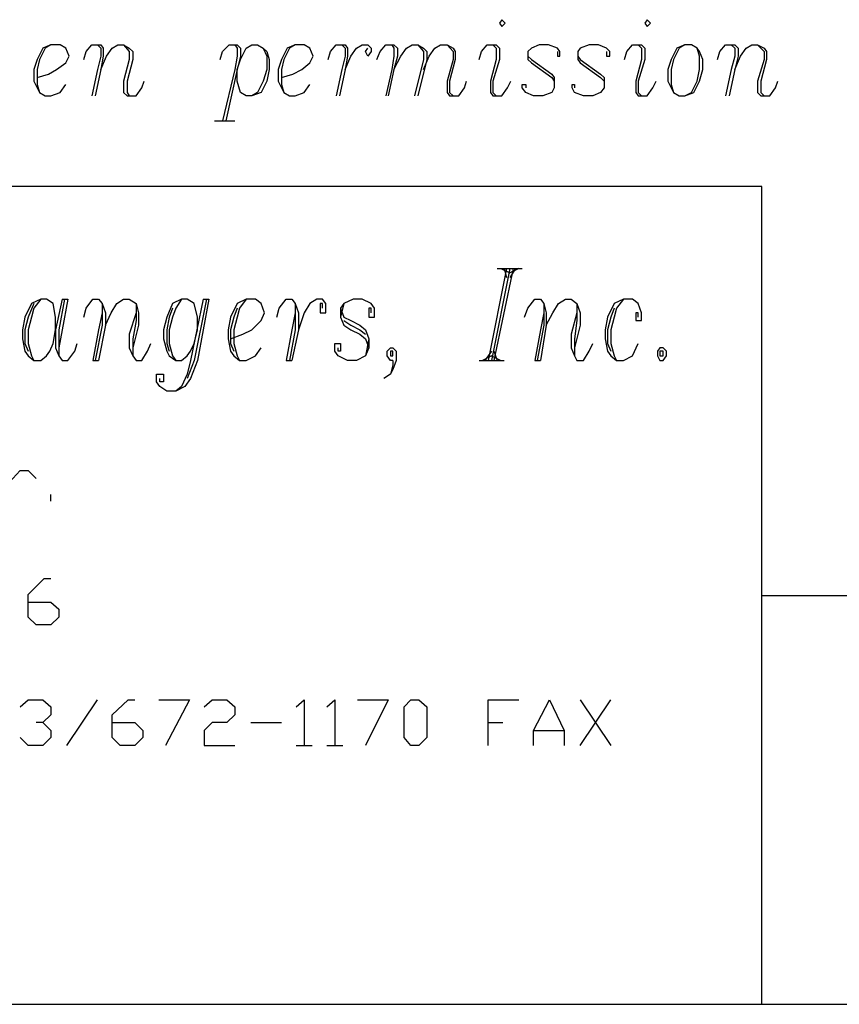
# Model space of a CAD drawing. Units: inches. Extents: x 0.91 to 10.41, y 0.56 to 7.9.
# Drawn here: x 2.78 to 3.5, y 0.56 to 1.43 of the extents above; entities that cross this region are included whole.
import ezdxf

# ---------------------------------------------------------------- set-up
doc = ezdxf.new("R2010")
doc.units = ezdxf.units.IN
doc.header["$MEASUREMENT"] = 0

msp = doc.modelspace()

# ---------------------------------------------------------------- linework, layer by layer
for p, q in [((3.20171, 1.4262), (3.19971, 1.4232)), ((3.19971, 1.4232), (3.20171, 1.4202)), ((3.20471, 1.4232), (3.20171, 1.4262)), ((3.20171, 1.4202), (3.20471, 1.4232)), ((3.32971, 1.4262), (3.32771, 1.4232)), ((3.32771, 1.4232), (3.32971, 1.4202)), ((3.33271, 1.4232), (3.32971, 1.4262)), ((3.32971, 1.4202), (3.33271, 1.4232)), ((2.79771, 1.4012), (2.79271, 1.3912)), ((2.79971, 1.4012), (2.79471, 1.3912)), ((2.80471, 1.4042), (2.79771, 1.4012)), ((2.80471, 1.4042), (2.79971, 1.4012)), ((2.81271, 1.4042), (2.80471, 1.4042)), ((2.81771, 1.4012), (2.81271, 1.4042)), ((2.82071, 1.3942), (2.81771, 1.4012)), ((2.83371, 1.3912), (2.83571, 1.3982)), ((2.83571, 1.3982), (2.84071, 1.4042)), ((2.84071, 1.4042), (2.84871, 1.4042)), ((2.84571, 1.4042), (2.84871, 1.4012)), ((2.84871, 1.4042), (2.85071, 1.4012)), ((2.84871, 1.4012), (2.84871, 1.3942)), ((2.85071, 1.4012), (2.85071, 1.3942)), ((2.85371, 1.3942), (2.85871, 1.4012)), ((2.85871, 1.4012), (2.86371, 1.4042)), ((2.86371, 1.4042), (2.86871, 1.4042)), ((2.86871, 1.4042), (2.87371, 1.4012)), ((2.86871, 1.4042), (2.87371, 1.3982)), ((2.87371, 1.4012), (2.87671, 1.3982)), ((2.87371, 1.3982), (2.87371, 1.3912)), ((2.87671, 1.3982), (2.87671, 1.3912)), ((2.95371, 1.3912), (2.95571, 1.3982)), ((2.95571, 1.3982), (2.96171, 1.4042)), ((2.96171, 1.4042), (2.96871, 1.4042)), ((2.96671, 1.4042), (2.96871, 1.4012)), ((2.96871, 1.4042), (2.97171, 1.4012)), ((2.96871, 1.4012), (2.96871, 1.3942)), ((2.97171, 1.4012), (2.97171, 1.3942)), ((2.97171, 1.3912), (2.97671, 1.4012)), ((2.97671, 1.4012), (2.98171, 1.4042)), ((2.98171, 1.4042), (2.98671, 1.4042)), ((2.98671, 1.4042), (2.99171, 1.4012)), ((2.99171, 1.4012), (2.99471, 1.3982)), ((2.99171, 1.4012), (2.99471, 1.3942)), ((2.99471, 1.3982), (2.99671, 1.3912)), ((3.01271, 1.4012), (3.00771, 1.3912)), ((3.01471, 1.4012), (3.00971, 1.3912)), ((3.01971, 1.4042), (3.01271, 1.4012)), ((3.01971, 1.4042), (3.01471, 1.4012)), ((3.02771, 1.4042), (3.01971, 1.4042)), ((3.03271, 1.4012), (3.02771, 1.4042)), ((3.03571, 1.3942), (3.03271, 1.4012)), ((3.04871, 1.3912), (3.05071, 1.3982)), ((3.05071, 1.3982), (3.05571, 1.4042)), ((3.05571, 1.4042), (3.06371, 1.4042)), ((3.06071, 1.4042), (3.06371, 1.4012)), ((3.06371, 1.4042), (3.06571, 1.4012)), ((3.06371, 1.4012), (3.06371, 1.3942)), ((3.06571, 1.4012), (3.06571, 1.3942)), ((3.06871, 1.3942), (3.07371, 1.4012)), ((3.07371, 1.4012), (3.07871, 1.4042)), ((3.07871, 1.4042), (3.08371, 1.4042)), ((3.08171, 1.3982), (3.08371, 1.4012)), ((3.08371, 1.3942), (3.08171, 1.3982)), ((3.08371, 1.4042), (3.08671, 1.4012)), ((3.08671, 1.3982), (3.08371, 1.3942)), ((3.08671, 1.4012), (3.08671, 1.3982)), ((3.09171, 1.3912), (3.09471, 1.3982)), ((3.09471, 1.3982), (3.09971, 1.4042)), ((3.09971, 1.4042), (3.10671, 1.4042)), ((3.10471, 1.4042), (3.10671, 1.4012)), ((3.10671, 1.4042), (3.10971, 1.4012)), ((3.10671, 1.4012), (3.10671, 1.3942)), ((3.10971, 1.4012), (3.10971, 1.3942)), ((3.11271, 1.3942), (3.11771, 1.4012)), ((3.11771, 1.4012), (3.12271, 1.4042)), ((3.12271, 1.4042), (3.12771, 1.4042)), ((3.12771, 1.4042), (3.13271, 1.4012)), ((3.12771, 1.4042), (3.13271, 1.3982)), ((3.13271, 1.4012), (3.13571, 1.3982)), ((3.13271, 1.3982), (3.13271, 1.3912)), ((3.13571, 1.3982), (3.13571, 1.3912)), ((3.13771, 1.3942), (3.14271, 1.4012)), ((3.14271, 1.4012), (3.14771, 1.4042)), ((3.14771, 1.4042), (3.15371, 1.4042)), ((3.15371, 1.4042), (3.15871, 1.4012)), ((3.15371, 1.4042), (3.15871, 1.3982)), ((3.15871, 1.4012), (3.16071, 1.3982)), ((3.15871, 1.3982), (3.15871, 1.3912)), ((3.16071, 1.3982), (3.16071, 1.3912)), ((3.18171, 1.3912), (3.18371, 1.3982)), ((3.18371, 1.3982), (3.18871, 1.4042)), ((3.18871, 1.4042), (3.19671, 1.4042)), ((3.19371, 1.4042), (3.19671, 1.4012)), ((3.19671, 1.4042), (3.19971, 1.4012)), ((3.19671, 1.4012), (3.19671, 1.3912)), ((3.19971, 1.4012), (3.19971, 1.3912)), ((3.22771, 1.4012), (3.22471, 1.3982)), ((3.22471, 1.3982), (3.22471, 1.3912)), ((3.23471, 1.4042), (3.22771, 1.4012)), ((3.24271, 1.4042), (3.23471, 1.4042)), ((3.25071, 1.4012), (3.24271, 1.4042)), ((3.25271, 1.3982), (3.25071, 1.4012)), ((3.25071, 1.3982), (3.25071, 1.3942)), ((3.25271, 1.3942), (3.25271, 1.3982)), ((3.27071, 1.4012), (3.26871, 1.3982)), ((3.26871, 1.3982), (3.26871, 1.3912)), ((3.27871, 1.4042), (3.27071, 1.4012)), ((3.28671, 1.4042), (3.27871, 1.4042)), ((3.29371, 1.4012), (3.28671, 1.4042)), ((3.29671, 1.3982), (3.29371, 1.4012)), ((3.29371, 1.3982), (3.29371, 1.3942)), ((3.29671, 1.3942), (3.29671, 1.3982)), ((3.30971, 1.3912), (3.31171, 1.3982)), ((3.31171, 1.3982), (3.31671, 1.4042)), ((3.31671, 1.4042), (3.32471, 1.4042)), ((3.32171, 1.4042), (3.32471, 1.4012)), ((3.32471, 1.4042), (3.32771, 1.4012)), ((3.32471, 1.4012), (3.32471, 1.3912)), ((3.32771, 1.4012), (3.32771, 1.3912)), ((3.35571, 1.4012), (3.35071, 1.3912)), ((3.35771, 1.4012), (3.35271, 1.3912)), ((3.36271, 1.4042), (3.35571, 1.4012)), ((3.36271, 1.4042), (3.35771, 1.4012)), ((3.36871, 1.4042), (3.36271, 1.4042)), ((3.37371, 1.4012), (3.36871, 1.4042)), ((3.37571, 1.3982), (3.37371, 1.4012)), ((3.37571, 1.3942), (3.37371, 1.4012)), ((3.37871, 1.3912), (3.37571, 1.3982)), ((3.39171, 1.3912), (3.39371, 1.3982)), ((3.39371, 1.3982), (3.39871, 1.4042)), ((3.39871, 1.4042), (3.40671, 1.4042)), ((3.40371, 1.4042), (3.40671, 1.4012)), ((3.40671, 1.4042), (3.40971, 1.4012)), ((3.40671, 1.4012), (3.40671, 1.3942)), ((3.40971, 1.4012), (3.40971, 1.3942)), ((3.41171, 1.3942), (3.41671, 1.4012)), ((3.41671, 1.4012), (3.42171, 1.4042)), ((3.42171, 1.4042), (3.42671, 1.4042)), ((3.42671, 1.4042), (3.43271, 1.4012)), ((3.42671, 1.4042), (3.43271, 1.3982)), ((3.43271, 1.4012), (3.43471, 1.3982)), ((3.43271, 1.3982), (3.43271, 1.3912)), ((3.43471, 1.3982), (3.43471, 1.3912)), ((2.79271, 1.3912), (2.78971, 1.3822)), ((2.79471, 1.3912), (2.79271, 1.3822)), ((2.80971, 1.3822), (2.81771, 1.3882)), ((2.81771, 1.3882), (2.82071, 1.3942)), ((2.84871, 1.3942), (2.84571, 1.3822)), ((2.85071, 1.3942), (2.84871, 1.3822)), ((2.84871, 1.3822), (2.85371, 1.3942)), ((2.87371, 1.3912), (2.86871, 1.3722)), ((2.87671, 1.3912), (2.87171, 1.3722)), ((2.96871, 1.3942), (2.96671, 1.3822)), ((2.97171, 1.3942), (2.96871, 1.3822)), ((2.96871, 1.3822), (2.97171, 1.3912)), ((2.99471, 1.3942), (2.99471, 1.3822)), ((2.99671, 1.3912), (2.99671, 1.3822)), ((3.00771, 1.3912), (3.00471, 1.3822)), ((3.00971, 1.3912), (3.00771, 1.3822)), ((3.02571, 1.3822), (3.03271, 1.3882)), ((3.03271, 1.3882), (3.03571, 1.3942)), ((3.06371, 1.3942), (3.06071, 1.3822)), ((3.06571, 1.3942), (3.06371, 1.3822)), ((3.06371, 1.3822), (3.06871, 1.3942)), ((3.10671, 1.3942), (3.10471, 1.3822)), ((3.10971, 1.3942), (3.10671, 1.3822)), ((3.10671, 1.3822), (3.11271, 1.3942)), ((3.13271, 1.3912), (3.12471, 1.3592)), ((3.13571, 1.3912), (3.12771, 1.3592)), ((3.13271, 1.3822), (3.13771, 1.3942)), ((3.15871, 1.3912), (3.15371, 1.3722)), ((3.16071, 1.3912), (3.15571, 1.3722)), ((3.19671, 1.3912), (3.19171, 1.3722)), ((3.19971, 1.3912), (3.19371, 1.3722)), ((3.22471, 1.3942), (3.22771, 1.3912)), ((3.22471, 1.3912), (3.22771, 1.3882)), ((3.22771, 1.3912), (3.24571, 1.3782)), ((3.22771, 1.3882), (3.24571, 1.3752)), ((3.25071, 1.3942), (3.25271, 1.3942)), ((3.26871, 1.3942), (3.27071, 1.3912)), ((3.26871, 1.3912), (3.27071, 1.3882)), ((3.27071, 1.3912), (3.28871, 1.3782)), ((3.27071, 1.3882), (3.28871, 1.3752)), ((3.29371, 1.3942), (3.29671, 1.3942)), ((3.32471, 1.3912), (3.31971, 1.3722)), ((3.32771, 1.3912), (3.32171, 1.3722)), ((3.35071, 1.3912), (3.34771, 1.3822)), ((3.35271, 1.3912), (3.35071, 1.3822)), ((3.37571, 1.3822), (3.37571, 1.3942)), ((3.37871, 1.3822), (3.37871, 1.3912)), ((3.40671, 1.3942), (3.40371, 1.3822)), ((3.40971, 1.3942), (3.40671, 1.3822)), ((3.40671, 1.3822), (3.41171, 1.3942)), ((3.43271, 1.3912), (3.42671, 1.3722)), ((3.43471, 1.3912), (3.42971, 1.3722)), ((2.78971, 1.3822), (2.78971, 1.3722)), ((2.79271, 1.3822), (2.79271, 1.3692)), ((2.80271, 1.3782), (2.80971, 1.3822)), ((2.84571, 1.3822), (2.84071, 1.3592)), ((2.84871, 1.3822), (2.84371, 1.3592)), ((2.96671, 1.3822), (2.95571, 1.3372)), ((2.96871, 1.3822), (2.95871, 1.3372)), ((2.96871, 1.3722), (2.96871, 1.3822)), ((2.99471, 1.3822), (2.99171, 1.3722)), ((2.99671, 1.3822), (2.99471, 1.3722)), ((3.00471, 1.3822), (3.00471, 1.3722)), ((3.00771, 1.3822), (3.00771, 1.3692)), ((3.01771, 1.3782), (3.02571, 1.3822)), ((3.06071, 1.3822), (3.05571, 1.3592)), ((3.06371, 1.3822), (3.05871, 1.3592)), ((3.10471, 1.3822), (3.09971, 1.3592)), ((3.10671, 1.3822), (3.10171, 1.3592)), ((3.34771, 1.3822), (3.34771, 1.3722)), ((3.35071, 1.3822), (3.35071, 1.3692)), ((3.37371, 1.3722), (3.37571, 1.3822)), ((3.37571, 1.3722), (3.37871, 1.3822)), ((3.40371, 1.3822), (3.39871, 1.3592)), ((3.40671, 1.3822), (3.40171, 1.3592)), ((2.78971, 1.3722), (2.79271, 1.3662)), ((2.79271, 1.3752), (2.80271, 1.3782)), ((2.86871, 1.3722), (2.86871, 1.3622)), ((2.87171, 1.3722), (2.87171, 1.3622)), ((2.88471, 1.3662), (2.88671, 1.3722)), ((2.97171, 1.3622), (2.96871, 1.3722)), ((2.99171, 1.3722), (2.98671, 1.3622)), ((2.99471, 1.3722), (2.98971, 1.3622)), ((3.00471, 1.3722), (3.00771, 1.3662)), ((3.00771, 1.3752), (3.01771, 1.3782)), ((3.15371, 1.3722), (3.15371, 1.3622)), ((3.15571, 1.3722), (3.15571, 1.3622)), ((3.16871, 1.3662), (3.17071, 1.3722)), ((3.19171, 1.3722), (3.19171, 1.3622)), ((3.19371, 1.3722), (3.19371, 1.3622)), ((3.20671, 1.3662), (3.20971, 1.3722)), ((3.24571, 1.3782), (3.24771, 1.3752)), ((3.24571, 1.3752), (3.24771, 1.3722)), ((3.24771, 1.3752), (3.24771, 1.3662)), ((3.28871, 1.3782), (3.29171, 1.3752)), ((3.28871, 1.3752), (3.29171, 1.3722)), ((3.29171, 1.3752), (3.29171, 1.3662)), ((3.31971, 1.3722), (3.31971, 1.3622)), ((3.32171, 1.3722), (3.32171, 1.3622)), ((3.33471, 1.3662), (3.33771, 1.3722)), ((3.34771, 1.3722), (3.35071, 1.3662)), ((3.36871, 1.3622), (3.37371, 1.3722)), ((3.37071, 1.3622), (3.37571, 1.3722)), ((3.42671, 1.3722), (3.42671, 1.3622)), ((3.42971, 1.3722), (3.42971, 1.3622)), ((3.44271, 1.3662), (3.44471, 1.3722)), ((2.79271, 1.3692), (2.79471, 1.3622)), ((2.79271, 1.3662), (2.79471, 1.3622)), ((2.79471, 1.3622), (2.79971, 1.3592)), ((2.80471, 1.3592), (2.81271, 1.3622)), ((2.81271, 1.3622), (2.81771, 1.3692)), ((2.86871, 1.3622), (2.87171, 1.3592)), ((2.87171, 1.3622), (2.87371, 1.3592)), ((2.87971, 1.3592), (2.88471, 1.3662)), ((2.97671, 1.3592), (2.97171, 1.3622)), ((2.98971, 1.3622), (2.98171, 1.3592)), ((2.98671, 1.3622), (2.98171, 1.3592)), ((3.00771, 1.3692), (3.00971, 1.3622)), ((3.00771, 1.3662), (3.00971, 1.3622)), ((3.00971, 1.3622), (3.01471, 1.3592)), ((3.01971, 1.3592), (3.02771, 1.3622)), ((3.02771, 1.3622), (3.03271, 1.3692)), ((3.15371, 1.3622), (3.15571, 1.3592)), ((3.15571, 1.3622), (3.15871, 1.3592)), ((3.16371, 1.3592), (3.16871, 1.3662)), ((3.19171, 1.3622), (3.19371, 1.3592)), ((3.19371, 1.3622), (3.19671, 1.3592)), ((3.20171, 1.3592), (3.20671, 1.3662)), ((3.21971, 1.3662), (3.21971, 1.3692)), ((3.21971, 1.3692), (3.22271, 1.3692)), ((3.22271, 1.3622), (3.21971, 1.3662)), ((3.22271, 1.3692), (3.22271, 1.3662)), ((3.22971, 1.3592), (3.22271, 1.3622)), ((3.24571, 1.3622), (3.23771, 1.3592)), ((3.24771, 1.3662), (3.24571, 1.3622)), ((3.26371, 1.3662), (3.26371, 1.3692)), ((3.26371, 1.3692), (3.26571, 1.3692)), ((3.26571, 1.3622), (3.26371, 1.3662)), ((3.26571, 1.3692), (3.26571, 1.3662)), ((3.27371, 1.3592), (3.26571, 1.3622)), ((3.28871, 1.3622), (3.28171, 1.3592)), ((3.29171, 1.3662), (3.28871, 1.3622)), ((3.31971, 1.3622), (3.32171, 1.3592)), ((3.32171, 1.3622), (3.32471, 1.3592)), ((3.32971, 1.3592), (3.33471, 1.3662)), ((3.35071, 1.3692), (3.35271, 1.3622)), ((3.35071, 1.3662), (3.35271, 1.3622)), ((3.35271, 1.3622), (3.35771, 1.3592)), ((3.36271, 1.3592), (3.37071, 1.3622)), ((3.36271, 1.3592), (3.36871, 1.3622)), ((3.42671, 1.3622), (3.42971, 1.3592)), ((3.42971, 1.3622), (3.43271, 1.3592)), ((3.43771, 1.3592), (3.44271, 1.3662)), ((2.79971, 1.3592), (2.80471, 1.3592)), ((2.87171, 1.3592), (2.87971, 1.3592)), ((2.98171, 1.3592), (2.97671, 1.3592)), ((3.01471, 1.3592), (3.01971, 1.3592)), ((3.15571, 1.3592), (3.16371, 1.3592)), ((3.19371, 1.3592), (3.20171, 1.3592)), ((3.23771, 1.3592), (3.22971, 1.3592)), ((3.28171, 1.3592), (3.27371, 1.3592)), ((3.32171, 1.3592), (3.32971, 1.3592)), ((3.35771, 1.3592), (3.36271, 1.3592)), ((3.42971, 1.3592), (3.43771, 1.3592)), ((2.94871, 1.3372), (2.96671, 1.3372)), ((3.43071, 1.2792), (1.87071, 1.2792)), ((3.43071, 0.5592), (3.43071, 1.2792)), ((3.20571, 1.2072), (3.18971, 1.1262)), ((3.20871, 1.2072), (3.19271, 1.1262)), ((3.21171, 1.2072), (3.19471, 1.1262)), ((3.19771, 1.2072), (3.21971, 1.2072)), ((3.20071, 1.2072), (3.20871, 1.2032)), ((3.20371, 1.2072), (3.20571, 1.1992)), ((3.21371, 1.2072), (3.20871, 1.1992)), ((3.21671, 1.2072), (3.20871, 1.2032)), ((2.79571, 1.1802), (2.78771, 1.1762)), ((2.79571, 1.1802), (2.78971, 1.1722)), ((2.80071, 1.1802), (2.79571, 1.1802)), ((2.80671, 1.1762), (2.80071, 1.1802)), ((2.81471, 1.1802), (2.80871, 1.1532)), ((2.81671, 1.1802), (2.81171, 1.1532)), ((2.81471, 1.1802), (2.81971, 1.1802)), ((2.81971, 1.1802), (2.81471, 1.1532)), ((2.83571, 1.1722), (2.84171, 1.1802)), ((2.84171, 1.1802), (2.84671, 1.1802)), ((2.84671, 1.1802), (2.84971, 1.1762)), ((2.86271, 1.1762), (2.86871, 1.1802)), ((2.86871, 1.1802), (2.87371, 1.1802)), ((2.87371, 1.1802), (2.87971, 1.1762)), ((2.91971, 1.1802), (2.91171, 1.1762)), ((2.91971, 1.1802), (2.91471, 1.1722)), ((2.92471, 1.1802), (2.91971, 1.1802)), ((2.93071, 1.1762), (2.92471, 1.1802)), ((2.93871, 1.1802), (2.92771, 1.1262)), ((2.94171, 1.1802), (2.93071, 1.1262)), ((2.94371, 1.1802), (2.93371, 1.1262)), ((2.93871, 1.1802), (2.94371, 1.1802)), ((2.97671, 1.1802), (2.96871, 1.1762)), ((2.97671, 1.1802), (2.97071, 1.1722)), ((2.98471, 1.1802), (2.97671, 1.1802)), ((2.98971, 1.1762), (2.98471, 1.1802)), ((3.00571, 1.1722), (3.01171, 1.1802)), ((3.01171, 1.1802), (3.01671, 1.1802)), ((3.01671, 1.1802), (3.01971, 1.1762)), ((3.03871, 1.1802), (3.03271, 1.1762)), ((3.04371, 1.1802), (3.03871, 1.1802)), ((3.04671, 1.1762), (3.04371, 1.1802)), ((3.07071, 1.1802), (3.06271, 1.1762)), ((3.07871, 1.1802), (3.07071, 1.1802)), ((3.08671, 1.1762), (3.07871, 1.1802)), ((3.22471, 1.1722), (3.23071, 1.1802)), ((3.23071, 1.1802), (3.23571, 1.1802)), ((3.23571, 1.1802), (3.23871, 1.1762)), ((3.25171, 1.1762), (3.25771, 1.1802)), ((3.25771, 1.1802), (3.26271, 1.1802)), ((3.26271, 1.1802), (3.26771, 1.1762)), ((3.30871, 1.1802), (3.30071, 1.1762)), ((3.30871, 1.1802), (3.30271, 1.1722)), ((3.31671, 1.1802), (3.30871, 1.1802)), ((3.32171, 1.1762), (3.31671, 1.1802)), ((2.78771, 1.1762), (2.78171, 1.1642)), ((2.78971, 1.1762), (2.78471, 1.1642)), ((2.78971, 1.1722), (2.78771, 1.1642)), ((2.80871, 1.1642), (2.80671, 1.1762)), ((2.83371, 1.1642), (2.83571, 1.1722)), ((2.84971, 1.1762), (2.85271, 1.1682)), ((2.84971, 1.1762), (2.84971, 1.1572)), ((2.85771, 1.1682), (2.86271, 1.1762)), ((2.87971, 1.1762), (2.88171, 1.1682)), ((2.87971, 1.1762), (2.87971, 1.1612)), ((2.91171, 1.1762), (2.90671, 1.1642)), ((2.91171, 1.1722), (2.90871, 1.1642)), ((2.91471, 1.1722), (2.91171, 1.1642)), ((2.93371, 1.1642), (2.93071, 1.1762)), ((2.96871, 1.1762), (2.96271, 1.1642)), ((2.96871, 1.1722), (2.96571, 1.1642)), ((2.97071, 1.1722), (2.96871, 1.1642)), ((2.99271, 1.1682), (2.98971, 1.1762)), ((3.00371, 1.1642), (3.00571, 1.1722)), ((3.01971, 1.1762), (3.02271, 1.1682)), ((3.01971, 1.1762), (3.01971, 1.1532)), ((3.03271, 1.1762), (3.02771, 1.1682)), ((3.04371, 1.1762), (3.04171, 1.1762)), ((3.04171, 1.1762), (3.04171, 1.1682)), ((3.04371, 1.1722), (3.04371, 1.1762)), ((3.04671, 1.1682), (3.04671, 1.1762)), ((3.06271, 1.1762), (3.05971, 1.1722)), ((3.06271, 1.1762), (3.05971, 1.1642)), ((3.05971, 1.1722), (3.05971, 1.1642)), ((3.05971, 1.1722), (3.06271, 1.1642)), ((3.08671, 1.1722), (3.08471, 1.1722)), ((3.08471, 1.1722), (3.08471, 1.1642)), ((3.08971, 1.1722), (3.08671, 1.1762)), ((3.08671, 1.1682), (3.08671, 1.1722)), ((3.08971, 1.1642), (3.08971, 1.1722)), ((3.22171, 1.1642), (3.22471, 1.1722)), ((3.23871, 1.1762), (3.24071, 1.1682)), ((3.23871, 1.1762), (3.23871, 1.1572)), ((3.24671, 1.1682), (3.25171, 1.1762)), ((3.26771, 1.1762), (3.27071, 1.1682)), ((3.26771, 1.1762), (3.26771, 1.1612)), ((3.30071, 1.1762), (3.29471, 1.1642)), ((3.30071, 1.1722), (3.29771, 1.1642)), ((3.30271, 1.1722), (3.30071, 1.1642)), ((3.32471, 1.1682), (3.32171, 1.1762)), ((2.78171, 1.1642), (2.77971, 1.1532)), ((2.78471, 1.1642), (2.78171, 1.1532)), ((2.78771, 1.1642), (2.78471, 1.1532)), ((2.80871, 1.1532), (2.80871, 1.1642)), ((2.84971, 1.1682), (2.84671, 1.1532)), ((2.85271, 1.1682), (2.85271, 1.1572)), ((2.85271, 1.1572), (2.85771, 1.1682)), ((2.87971, 1.1682), (2.87371, 1.1492)), ((2.88171, 1.1682), (2.88171, 1.1572)), ((2.90671, 1.1642), (2.90371, 1.1532)), ((2.90871, 1.1642), (2.90671, 1.1532)), ((2.91171, 1.1642), (2.90871, 1.1532)), ((2.93371, 1.1532), (2.93371, 1.1642)), ((2.96271, 1.1642), (2.96071, 1.1532)), ((2.96571, 1.1642), (2.96271, 1.1532)), ((2.96871, 1.1642), (2.96571, 1.1532)), ((2.98971, 1.1612), (2.99271, 1.1682)), ((3.01971, 1.1682), (3.01671, 1.1532)), ((3.02271, 1.1682), (3.02271, 1.1532)), ((3.02771, 1.1682), (3.02271, 1.1532)), ((3.04171, 1.1682), (3.04671, 1.1682)), ((3.05971, 1.1642), (3.06271, 1.1572)), ((3.06271, 1.1642), (3.06871, 1.1612)), ((3.08471, 1.1642), (3.08971, 1.1642)), ((3.23871, 1.1682), (3.23571, 1.1532)), ((3.24071, 1.1682), (3.24071, 1.1572)), ((3.24071, 1.1572), (3.24671, 1.1682)), ((3.26771, 1.1682), (3.26271, 1.1492)), ((3.27071, 1.1682), (3.27071, 1.1572)), ((3.29471, 1.1642), (3.29271, 1.1532)), ((3.29771, 1.1642), (3.29471, 1.1532)), ((3.30071, 1.1642), (3.29771, 1.1532)), ((3.32171, 1.1682), (3.31971, 1.1682)), ((3.31971, 1.1682), (3.31971, 1.1612)), ((3.32171, 1.1642), (3.32171, 1.1682)), ((3.32471, 1.1612), (3.32471, 1.1682)), ((2.77971, 1.1532), (2.77971, 1.1452)), ((2.78171, 1.1532), (2.78171, 1.1412)), ((2.78471, 1.1532), (2.78471, 1.1412)), ((2.80671, 1.1412), (2.80871, 1.1532)), ((2.80871, 1.1532), (2.80871, 1.1372)), ((2.81171, 1.1532), (2.81171, 1.1302)), ((2.81471, 1.1532), (2.81171, 1.1372)), ((2.84671, 1.1532), (2.84171, 1.1262)), ((2.84971, 1.1572), (2.84371, 1.1262)), ((2.85271, 1.1572), (2.84671, 1.1262)), ((2.87971, 1.1612), (2.87671, 1.1452)), ((2.88171, 1.1572), (2.87671, 1.1372)), ((2.90371, 1.1532), (2.90371, 1.1452)), ((2.90671, 1.1532), (2.90671, 1.1412)), ((2.90871, 1.1532), (2.90871, 1.1412)), ((2.93071, 1.1412), (2.93371, 1.1532)), ((2.96071, 1.1532), (2.96071, 1.1452)), ((2.96271, 1.1532), (2.96271, 1.1412)), ((2.96571, 1.1532), (2.96571, 1.1412)), ((2.97371, 1.1492), (2.98171, 1.1532)), ((2.98171, 1.1532), (2.98971, 1.1612)), ((3.01671, 1.1532), (3.01171, 1.1262)), ((3.01971, 1.1532), (3.01471, 1.1262)), ((3.02271, 1.1532), (3.01671, 1.1262)), ((3.06271, 1.1612), (3.06871, 1.1572)), ((3.06271, 1.1572), (3.06871, 1.1532)), ((3.06871, 1.1612), (3.07671, 1.1572)), ((3.06871, 1.1572), (3.07671, 1.1532)), ((3.06871, 1.1532), (3.07671, 1.1492)), ((3.07671, 1.1572), (3.08171, 1.1532)), ((3.07671, 1.1532), (3.08171, 1.1492)), ((3.08171, 1.1532), (3.08471, 1.1452)), ((3.23571, 1.1532), (3.23071, 1.1262)), ((3.23871, 1.1572), (3.23271, 1.1262)), ((3.24071, 1.1572), (3.23571, 1.1262)), ((3.26771, 1.1612), (3.26571, 1.1452)), ((3.27071, 1.1572), (3.26571, 1.1372)), ((3.29271, 1.1532), (3.29271, 1.1452)), ((3.29471, 1.1532), (3.29471, 1.1412)), ((3.29771, 1.1532), (3.29771, 1.1412)), ((3.31971, 1.1612), (3.32471, 1.1612)), ((2.77971, 1.1452), (2.78171, 1.1342)), ((2.87371, 1.1492), (2.87371, 1.1372)), ((2.87671, 1.1452), (2.87671, 1.1302)), ((2.90371, 1.1452), (2.90671, 1.1342)), ((2.96071, 1.1452), (2.96271, 1.1342)), ((2.96271, 1.1452), (2.97371, 1.1492)), ((3.07671, 1.1492), (3.08171, 1.1452)), ((3.08171, 1.1452), (3.08471, 1.1372)), ((3.08471, 1.1452), (3.08171, 1.1302)), ((3.08471, 1.1452), (3.08471, 1.1372)), ((3.26271, 1.1492), (3.26271, 1.1372)), ((3.26571, 1.1452), (3.26571, 1.1302)), ((3.29271, 1.1452), (3.29471, 1.1342)), ((2.78171, 1.1412), (2.78471, 1.1342)), ((2.78471, 1.1412), (2.78771, 1.1302)), ((2.80371, 1.1342), (2.80671, 1.1412)), ((2.80871, 1.1372), (2.81171, 1.1302)), ((2.82571, 1.1342), (2.82771, 1.1412)), ((2.87371, 1.1372), (2.87671, 1.1302)), ((2.88971, 1.1342), (2.89271, 1.1412)), ((2.90671, 1.1412), (2.90871, 1.1342)), ((2.90871, 1.1412), (2.91171, 1.1302)), ((2.92771, 1.1342), (2.93071, 1.1412)), ((2.96271, 1.1412), (2.96571, 1.1342)), ((2.96571, 1.1412), (2.96871, 1.1302)), ((2.98471, 1.1302), (2.98971, 1.1372)), ((3.05471, 1.1342), (3.05471, 1.1412)), ((3.05471, 1.1412), (3.05971, 1.1412)), ((3.05771, 1.1342), (3.05771, 1.1372)), ((3.05971, 1.1412), (3.05971, 1.1342)), ((3.08471, 1.1372), (3.08171, 1.1302)), ((3.10071, 1.1342), (3.10371, 1.1372)), ((3.10371, 1.1372), (3.10571, 1.1372)), ((3.10571, 1.1372), (3.10871, 1.1342)), ((3.26271, 1.1372), (3.26571, 1.1302)), ((3.27871, 1.1342), (3.28171, 1.1412)), ((3.29471, 1.1412), (3.29771, 1.1342)), ((3.29771, 1.1412), (3.30071, 1.1302)), ((3.31671, 1.1302), (3.32171, 1.1412)), ((3.34071, 1.1372), (3.33871, 1.1342)), ((3.34371, 1.1372), (3.34071, 1.1372)), ((3.34671, 1.1342), (3.34371, 1.1372)), ((2.78171, 1.1342), (2.78471, 1.1302)), ((2.78471, 1.1302), (2.78971, 1.1262)), ((2.78771, 1.1302), (2.78971, 1.1262)), ((2.79571, 1.1262), (2.80071, 1.1302)), ((2.80071, 1.1302), (2.80371, 1.1342)), ((2.81171, 1.1302), (2.81471, 1.1262)), ((2.81971, 1.1262), (2.82571, 1.1342)), ((2.87671, 1.1302), (2.87971, 1.1262)), ((2.88471, 1.1262), (2.88971, 1.1342)), ((2.90671, 1.1342), (2.90871, 1.1302)), ((2.90871, 1.1302), (2.91471, 1.1262)), ((2.91171, 1.1302), (2.91471, 1.1262)), ((2.91971, 1.1262), (2.92471, 1.1302)), ((2.92471, 1.1302), (2.92771, 1.1342)), ((2.96271, 1.1342), (2.96571, 1.1302)), ((2.96571, 1.1302), (2.97071, 1.1262)), ((2.96871, 1.1302), (2.97071, 1.1262)), ((2.97671, 1.1262), (2.98471, 1.1302)), ((3.05771, 1.1302), (3.05471, 1.1342)), ((3.05971, 1.1342), (3.05771, 1.1342)), ((3.06571, 1.1262), (3.05771, 1.1302)), ((3.08171, 1.1302), (3.07371, 1.1262)), ((3.10071, 1.1302), (3.10071, 1.1342)), ((3.10371, 1.1262), (3.10071, 1.1302)), ((3.10371, 1.1342), (3.10371, 1.1302)), ((3.10571, 1.1342), (3.10371, 1.1342)), ((3.10371, 1.1302), (3.10571, 1.1302)), ((3.10571, 1.1302), (3.10571, 1.1342)), ((3.10871, 1.1342), (3.10871, 1.1262)), ((3.19271, 1.1302), (3.18471, 1.1262)), ((3.19271, 1.1342), (3.18671, 1.1262)), ((3.19271, 1.1302), (3.20071, 1.1262)), ((3.19471, 1.1342), (3.19771, 1.1262)), ((3.26571, 1.1302), (3.26771, 1.1262)), ((3.27371, 1.1262), (3.27871, 1.1342)), ((3.29471, 1.1342), (3.29771, 1.1302)), ((3.29771, 1.1302), (3.30271, 1.1262)), ((3.30071, 1.1302), (3.30271, 1.1262)), ((3.30871, 1.1262), (3.31671, 1.1302)), ((3.33871, 1.1342), (3.33871, 1.1302)), ((3.33871, 1.1302), (3.34071, 1.1262)), ((3.34071, 1.1342), (3.34071, 1.1302)), ((3.34371, 1.1342), (3.34071, 1.1342)), ((3.34071, 1.1302), (3.34371, 1.1302)), ((3.34371, 1.1302), (3.34371, 1.1342)), ((3.34371, 1.1262), (3.34671, 1.1302)), ((3.34671, 1.1302), (3.34671, 1.1342)), ((2.78971, 1.1262), (2.79571, 1.1262)), ((2.81471, 1.1262), (2.81971, 1.1262)), ((2.84171, 1.1262), (2.84671, 1.1262)), ((2.87971, 1.1262), (2.88471, 1.1262)), ((2.91471, 1.1262), (2.91971, 1.1262)), ((2.92771, 1.1262), (2.92471, 1.1142)), ((2.93071, 1.1262), (2.92471, 1.1102)), ((2.93371, 1.1262), (2.92771, 1.1102)), ((2.97071, 1.1262), (2.97671, 1.1262)), ((3.01171, 1.1262), (3.01671, 1.1262)), ((3.07371, 1.1262), (3.06571, 1.1262)), ((3.10571, 1.1262), (3.10371, 1.1262)), ((3.10571, 1.1222), (3.10371, 1.1142)), ((3.10871, 1.1262), (3.10571, 1.1182)), ((3.10571, 1.1262), (3.10571, 1.1222)), ((3.18171, 1.1262), (3.20371, 1.1262)), ((3.23071, 1.1262), (3.23571, 1.1262)), ((3.26771, 1.1262), (3.27371, 1.1262)), ((3.30271, 1.1262), (3.30871, 1.1262)), ((3.34071, 1.1262), (3.34371, 1.1262)), ((2.89771, 1.1072), (2.89771, 1.1142)), ((2.89771, 1.1142), (2.90371, 1.1142)), ((2.90071, 1.1072), (2.90071, 1.1102)), ((2.90371, 1.1142), (2.90371, 1.1072)), ((2.92471, 1.1142), (2.91971, 1.1032)), ((2.92771, 1.1102), (2.92271, 1.1032)), ((3.10371, 1.1142), (3.09771, 1.1102)), ((3.10571, 1.1182), (3.10371, 1.1142)), ((2.90071, 1.1032), (2.89771, 1.1072)), ((2.90371, 1.1072), (2.90071, 1.1072)), ((2.90671, 1.0992), (2.90071, 1.1032)), ((2.91971, 1.1032), (2.91471, 1.0992)), ((2.92271, 1.1032), (2.91471, 1.0992)), ((2.91471, 1.0992), (2.90671, 1.0992)), ((2.76471, 1.0152), (2.77771, 1.0292)), ((2.77771, 1.0292), (2.78471, 1.0292)), ((2.78471, 1.0292), (2.79171, 1.0222)), ((2.80471, 1.0022), (2.80471, 1.0082)), ((2.78471, 0.9202), (2.79871, 0.9342)), ((2.79871, 0.9342), (2.80471, 0.9342)), ((2.78471, 0.9002), (2.78471, 0.9202)), ((3.43071, 0.9192), (7.77371, 0.9192)), ((2.78471, 0.9132), (2.80471, 0.9132)), ((2.80471, 0.9132), (2.81171, 0.9072)), ((2.81171, 0.9072), (2.81171, 0.9002)), ((2.79171, 0.8932), (2.78471, 0.9002)), ((2.80471, 0.8932), (2.79171, 0.8932)), ((2.81171, 0.9002), (2.80471, 0.8932)), ((2.77771, 0.8212), (2.78471, 0.8272)), ((2.78471, 0.8272), (2.79771, 0.8272)), ((2.79771, 0.8272), (2.80471, 0.8212)), ((2.81871, 0.7872), (2.84571, 0.8272)), ((2.85871, 0.8142), (2.87271, 0.8272)), ((2.87271, 0.8272), (2.87871, 0.8272)), ((2.89971, 0.8272), (2.92671, 0.8272)), ((2.92671, 0.8272), (2.90571, 0.7872)), ((2.93971, 0.8212), (2.94671, 0.8272)), ((2.94671, 0.8272), (2.95971, 0.8272)), ((2.95971, 0.8272), (2.96671, 0.8212)), ((3.02071, 0.8212), (3.02771, 0.8272)), ((3.02771, 0.8272), (3.02771, 0.7872)), ((3.04771, 0.8212), (3.05471, 0.8272)), ((3.05471, 0.8272), (3.05471, 0.7872)), ((3.07471, 0.8272), (3.10171, 0.8272)), ((3.10171, 0.8272), (3.08171, 0.7872)), ((3.11571, 0.8212), (3.12171, 0.8272)), ((3.12171, 0.8272), (3.12871, 0.8272)), ((3.12871, 0.8272), (3.13571, 0.8212)), ((3.18971, 0.7872), (3.18971, 0.8272)), ((3.18971, 0.8272), (3.21671, 0.8272)), ((3.22971, 0.8002), (3.24371, 0.8272)), ((3.24371, 0.8272), (3.25671, 0.8002)), ((3.27071, 0.7872), (3.29771, 0.8272)), ((3.27071, 0.8272), (3.29771, 0.7872)), ((2.80471, 0.8212), (2.80471, 0.8142)), ((2.96671, 0.8212), (2.96671, 0.8142)), ((3.11571, 0.7942), (3.11571, 0.8212)), ((3.13571, 0.8212), (3.13571, 0.7942)), ((2.79771, 0.8072), (2.79171, 0.8072)), ((2.80471, 0.8142), (2.79771, 0.8072)), ((2.79771, 0.8072), (2.80471, 0.8002)), ((2.85871, 0.7942), (2.85871, 0.8142)), ((2.85871, 0.8072), (2.87871, 0.8072)), ((2.87871, 0.8072), (2.88571, 0.8002)), ((2.94671, 0.8072), (2.93971, 0.8002)), ((2.95971, 0.8072), (2.94671, 0.8072)), ((2.96671, 0.8142), (2.95971, 0.8072)), ((2.98071, 0.8072), (3.00771, 0.8072)), ((3.18971, 0.8072), (3.20271, 0.8072)), ((2.80471, 0.8002), (2.80471, 0.7942)), ((2.88571, 0.8002), (2.88571, 0.7942)), ((2.93971, 0.8002), (2.93971, 0.7872)), ((3.22971, 0.7872), (3.22971, 0.8002)), ((3.22971, 0.8002), (3.25671, 0.8002)), ((3.25671, 0.8002), (3.25671, 0.7872)), ((2.78471, 0.7872), (2.77771, 0.7942)), ((2.80471, 0.7942), (2.79771, 0.7872)), ((2.86571, 0.7872), (2.85871, 0.7942)), ((2.88571, 0.7942), (2.87871, 0.7872)), ((3.12171, 0.7872), (3.11571, 0.7942)), ((3.13571, 0.7942), (3.12871, 0.7872)), ((2.79771, 0.7872), (2.78471, 0.7872)), ((2.87871, 0.7872), (2.86571, 0.7872)), ((2.93971, 0.7872), (2.96671, 0.7872)), ((3.02071, 0.7872), (3.03471, 0.7872)), ((3.04771, 0.7872), (3.06171, 0.7872)), ((3.12871, 0.7872), (3.12171, 0.7872)), ((0.91071, 0.5592), (10.41371, 0.5592)), ((1.87071, 0.5592), (3.43071, 0.5592))]:
    msp.add_line(p, q)

doc.saveas('drawing.dxf')
